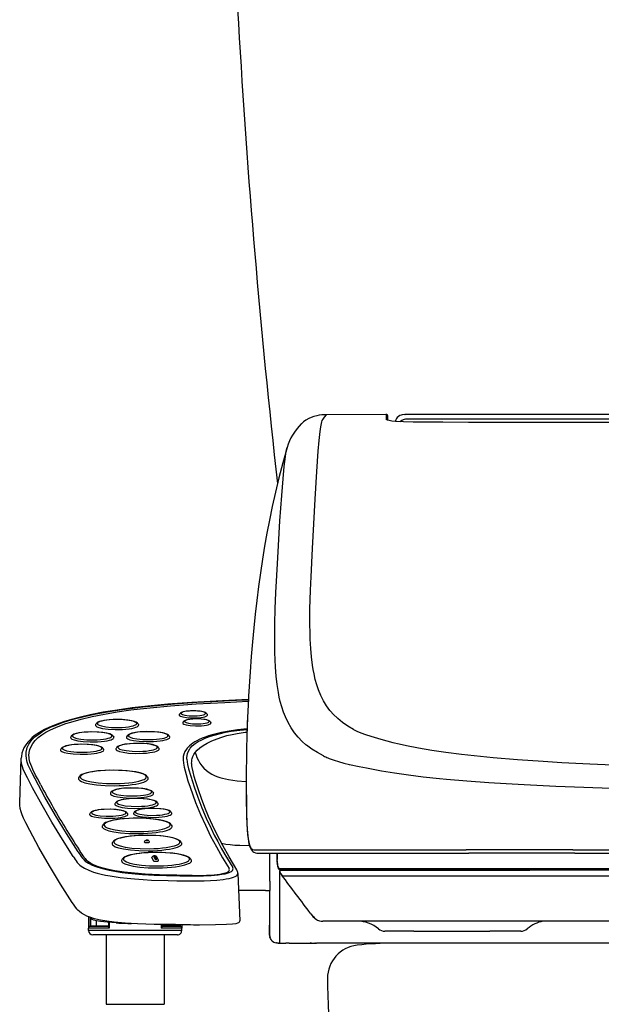
# Model space of a CAD drawing. Extents: x 0 to 1997, y 8 to 2789.
# Drawn here: x 1340 to 1515, y 853 to 1149 of the extents above; entities that cross this region are included whole.
import ezdxf

# ---------------------------------------------------------------- set-up
doc = ezdxf.new("R2010")
doc.units = 0
for name, color, linetype in [('タンク', 7, 'CONTINUOUS'), ('便器', 7, 'CONTINUOUS'), ('便座', 7, 'CONTINUOUS')]:
    doc.layers.add(name, color=color, linetype=linetype)

msp = doc.modelspace()

# ---------------------------------------------------------------- linework, layer by layer
at = {"layer": 'タンク', "color": 2, "linetype": 'CONTINUOUS'}
msp.add_arc((3901.997, 1289.67), 2500, 180.081433, 186.442325, dxfattribs=at)
at = {"layer": '便器', "color": 2, "linetype": 'CONTINUOUS'}
msp.add_line((1766.19, 871), (1452.811, 871), dxfattribs=at)
for centre, radius, start, end in [((1442.811, 860.44), 10, 96.39899, 180), ((1452.842, 771), 100, 89.98245, 96.39899), ((1466.476, 771), 100, 89.98245, 90.01755), ((1582.811, 859.366), 150, 179.44738, 196.3454)]:
    msp.add_arc(centre, radius, start, end, dxfattribs=at)
at = {"layer": '便座', "color": 6, "linetype": 'CONTINUOUS'}
for p, q in [((1450.335, 1029.854), (1432.553, 1029.822)), ((1432.555, 1029.821), (1432.553, 1029.822)), ((1450.349, 1029.854), (1432.555, 1029.821)), ((1450.349, 1029.854), (1450.335, 1029.854)), ((1450.335, 1029.854), (1450.373, 1029.853)), ((1450.349, 1029.854), (1450.373, 1029.853)), ((1450.501, 1028.352), (1450.501, 1029.836)), ((1456.108, 1029.847), (1456.112, 1029.845)), ((1424.97, 1027.076), (1424.945, 1027.051)), ((1451.001, 1028.131), (1451.001, 1029.336)), ((1454.535, 1029.556), (1454.595, 1029.586)), ((1762.039, 1028.507), (1456.963, 1028.507)), ((1460.001, 1027.56), (1460.001, 1027.557)), ((1409.08, 945.194), (1409.037, 944.49)), ((1388.407, 939.917), (1388.264, 939.676)), ((1396.559, 939.917), (1396.703, 939.676)), ((1363.256, 936.922), (1363.113, 936.681)), ((1375.876, 936.922), (1376.02, 936.681)), ((1389.473, 937.495), (1389.329, 937.254)), ((1397.625, 937.495), (1397.768, 937.254)), ((1440.622, 935.238), (1440.629, 935.234)), ((1355.787, 933.187), (1355.644, 932.946)), ((1368.407, 933.187), (1368.55, 932.946)), ((1372.586, 933.269), (1372.442, 933.028)), ((1385.205, 933.269), (1385.349, 933.028)), ((1352.758, 929.466), (1352.615, 929.224)), ((1365.378, 929.466), (1365.522, 929.224)), ((1369.429, 929.747), (1369.286, 929.506)), ((1382.049, 929.747), (1382.193, 929.506)), ((1340.296, 913.205), (1340.763, 926.576)), ((1391.988, 924.983), (1391.99, 924.91)), ((1391.988, 924.983), (1391.991, 924.898)), ((1439.361, 924.448), (1439.359, 924.448)), ((1358.146, 920.956), (1358.003, 920.714)), ((1378.709, 920.956), (1378.852, 920.714)), ((1367.74, 916.336), (1367.597, 916.095)), ((1380.36, 916.336), (1380.503, 916.095)), ((1369.107, 913.199), (1368.963, 912.958)), ((1381.727, 913.199), (1381.87, 912.958)), ((1361.496, 910.084), (1361.353, 909.843)), ((1372.627, 910.084), (1372.77, 909.843)), ((1374.7, 910.346), (1374.557, 910.105)), ((1385.831, 910.346), (1385.974, 910.105)), ((1365.314, 906.538), (1365.171, 906.297)), ((1385.876, 906.538), (1386.02, 906.297)), ((1368.271, 901.393), (1368.128, 901.152)), ((1388.834, 901.393), (1388.977, 901.152)), ((1380.048, 896.675), (1380.501, 895.767)), ((1380.545, 897.175), (1380.999, 896.266)), ((1381.496, 896.277), (1381.043, 897.185)), ((1381.944, 896.011), (1381.49, 896.919)), ((1411.35, 899.044), (1424.835, 899.044)), ((1412.347, 898), (1425.812, 898)), ((1415.492, 889.615), (1415.443, 898)), ((1417.652, 896.695), (1417.652, 896.869)), ((1417.652, 896.695), (1417.652, 896.684)), ((1424.835, 899.044), (1474.459, 899.043)), ((1425.812, 898), (1475.262, 898)), ((1506.533, 899.043), (1474.459, 899.043)), ((1507.167, 898), (1475.262, 898)), ((1506.533, 899.043), (1609.501, 899.044)), ((1507.167, 898), (1609.501, 898)), ((1371.144, 896.251), (1371, 896.01)), ((1391.706, 896.251), (1391.85, 896.01)), ((1387.552, 891.423), (1387.552, 891.423)), ((1405.539, 893.061), (1405.549, 893.043)), ((1405.889, 891.948), (1406.496, 877.746)), ((1418.427, 893.416), (1609.501, 893.416)), ((1418.726, 893.1), (1609.501, 893.1)), ((1418.781, 892.925), (1418.91, 892.924)), ((1419.332, 893.1), (1419.391, 893.1)), ((1419.388, 891.264), (1419.521, 891.264)), ((1415.492, 889.615), (1415.497, 887.19)), ((1418.516, 880.788), (1418.504, 887.796)), ((1414.14, 886.839), (1415.496, 886.839)), ((1415.365, 886.839), (1415.365, 876.472)), ((1357.352, 881.412), (1357.389, 881.362)), ((1361.001, 878.901), (1361.001, 875.525)), ((1361.501, 878.615), (1361.501, 876.025)), ((1367.001, 876.025), (1361.501, 876.025)), ((1361.701, 876.225), (1361.701, 878.413)), ((1361.701, 876.225), (1363.354, 876.225)), ((1363.354, 876.225), (1363.354, 877.72)), ((1363.354, 876.225), (1367.001, 876.225)), ((1367.001, 877.254), (1367.001, 875.936)), ((1367.223, 877.236), (1367.223, 875.525)), ((1369.282, 877.096), (1369.597, 877.079)), ((1382.779, 876.613), (1382.779, 875.525)), ((1383.001, 876.609), (1383.001, 875.936)), ((1386.648, 876.225), (1383.001, 876.225)), ((1388.501, 876.025), (1383.001, 876.025)), ((1386.648, 876.225), (1386.648, 876.572)), ((1388.301, 876.225), (1386.648, 876.225)), ((1387.154, 876.571), (1387.196, 876.57)), ((1388.301, 876.225), (1388.301, 876.567)), ((1388.501, 876.567), (1388.501, 876.025)), ((1389.001, 876.566), (1389.001, 875.525)), ((1415.365, 876.472), (1415.365, 873.97)), ((1415.365, 874), (1415.365, 876.371)), ((1431.227, 877.601), (1431.418, 877.601)), ((1431.368, 877.601), (1431.427, 877.601)), ((1518.919, 877.6), (1431.427, 877.6)), ((1367.223, 875.525), (1361.001, 875.525)), ((1361.001, 874.825), (1361.001, 875.525)), ((1375.001, 874.825), (1361.001, 874.825)), ((1375.001, 873.525), (1362.301, 873.525)), ((1366.251, 873.525), (1366.251, 852.625)), ((1389.001, 874.825), (1375.001, 874.825)), ((1387.701, 873.525), (1375.001, 873.525)), ((1389.001, 875.525), (1382.779, 875.525)), ((1383.751, 873.525), (1383.751, 852.625)), ((1389.001, 874.825), (1389.001, 875.525)), ((1458.801, 874.6), (1450.066, 874.6)), ((1458.801, 874.6), (1481.592, 874.6)), ((1482.201, 874.6), (1481.592, 874.6)), ((1489.833, 874.6), (1482.201, 874.6)), ((1490.9, 874.6), (1489.833, 874.6)), ((1418.334, 871), (1418.287, 871.001)), ((1418.335, 871), (1419.833, 871)), ((1418.363, 871), (1418.365, 871.004)), ((1418.363, 871), (1420.333, 871)), ((1421.334, 871), (1420.333, 871)), ((1421.334, 871), (1429.501, 871)), ((1427.942, 871.068), (1427.743, 871.074)), ((1429.227, 870.953), (1429.052, 870.953)), ((1449.501, 871), (1429.501, 871)), ((1430.687, 871), (1430.701, 871)), ((1461.501, 871), (1449.501, 871)), ((1488.251, 871), (1461.501, 871)), ((1585.341, 871), (1488.251, 871)), ((1366.251, 852.625), (1382.68, 852.625)), ((1382.68, 852.625), (1383.751, 852.625))]:
    msp.add_line(p, q, dxfattribs=at)
at = {"layer": '便座', "color": 6, "linetype": 'CONTINUOUS', "flags": 128}
for points in [[(1432.555, 1029.821), (1431.065, 1029.751), (1430.334, 1029.66), (1429.622, 1029.531), (1428.733, 1029.303), (1427.925, 1029.022), (1427.177, 1028.685), (1426.344, 1028.203), (1425.61, 1027.662), (1424.97, 1027.076)], [(1435.696, 938.68), (1434.699, 939.649), (1433.541, 940.961), (1432.508, 942.363), (1431.593, 943.861), (1430.788, 945.459), (1430.089, 947.163), (1429.583, 948.669), (1429.141, 950.254), (1428.761, 951.922), (1428.514, 953.229), (1428.299, 954.585), (1427.999, 957.014), (1427.779, 959.591), (1427.631, 962.316), (1427.563, 964.457), (1427.529, 966.682), (1427.553, 971.382), (1427.703, 977.084), (1427.861, 981.107), (1428.283, 989.658), (1429.114, 1004.421), (1429.618, 1012.733), (1430.058, 1018.912), (1430.331, 1022.091), (1430.608, 1024.726), (1430.798, 1026.145), (1430.981, 1027.174), (1431.113, 1027.704), (1431.241, 1028.074), (1431.485, 1028.507), (1431.948, 1029.12), (1432.555, 1029.821)], [(1450.501, 1029.836), (1450.501, 1029.836), (1450.501, 1029.836), (1450.5, 1029.837), (1450.498, 1029.838), (1450.491, 1029.841), (1450.461, 1029.845), (1450.349, 1029.854)], [(1456.108, 1029.847), (1455.283, 1029.781), (1454.922, 1029.7), (1454.595, 1029.586)], [(1609.501, 1029.97), (1599.914, 1029.97), (1590.327, 1029.968), (1580.74, 1029.966), (1571.153, 1029.963), (1561.565, 1029.958), (1551.978, 1029.953), (1542.391, 1029.947), (1532.804, 1029.94), (1523.217, 1029.931), (1513.63, 1029.923), (1504.043, 1029.912), (1494.456, 1029.901), (1484.869, 1029.889), (1475.282, 1029.876), (1465.695, 1029.862), (1456.108, 1029.847)], [(1424.945, 1027.051), (1424.328, 1026.39), (1423.74, 1025.702), (1422.867, 1024.561), (1422.258, 1023.632), (1421.827, 1022.851), (1421.404, 1021.945), (1421.007, 1020.925), (1420.682, 1019.923)], [(1460.001, 1027.557), (1458.616, 1027.564), (1455.659, 1027.639), (1453.242, 1027.794), (1452.178, 1027.909), (1451.383, 1028.032), (1450.899, 1028.139), (1450.628, 1028.234), (1450.536, 1028.291), (1450.512, 1028.317), (1450.501, 1028.352)], [(1454.595, 1029.586), (1454.12, 1029.32), (1453.738, 1028.962), (1453.512, 1028.638)], [(1456.962, 1028.507), (1456.253, 1028.458), (1455.911, 1028.393), (1455.583, 1028.295), (1455.159, 1028.098), (1454.788, 1027.826), (1454.655, 1027.694)], [(1609.501, 1027.484), (1475.199, 1027.484), (1467.5, 1027.557), (1460.001, 1027.557)], [(1420.681, 1019.922), (1419.392, 1015.406), (1418.201, 1010.879), (1417.158, 1006.582), (1416.194, 1002.276), (1415.343, 998.147), (1414.588, 994.181), (1413.905, 990.298), (1413.274, 986.411), (1412.658, 982.284), (1412.095, 978.157), (1411.581, 974.033), (1411.113, 969.917), (1410.682, 965.746), (1410.292, 961.591), (1409.917, 957.16), (1409.567, 952.566), (1409.08, 945.194)], [(1426.317, 930.648), (1425.238, 931.601), (1423.988, 932.884), (1422.861, 934.26), (1421.85, 935.733), (1420.951, 937.307), (1420.16, 938.988), (1419.577, 940.472), (1419.063, 942.036), (1418.613, 943.679), (1418.315, 944.966), (1418.051, 946.3), (1417.669, 948.721), (1417.376, 951.285), (1417.163, 953.994), (1417.053, 956.119), (1416.982, 958.324), (1416.943, 962.971), (1417.002, 967.098), (1417.13, 971.432), (1417.332, 976.346), (1417.497, 979.747), (1417.882, 986.834), (1418.538, 997.903), (1419.049, 1005.491), (1419.456, 1010.525), (1419.822, 1014.276), (1420.181, 1017.244), (1420.441, 1018.878), (1420.681, 1019.922)], [(1409.02, 944.209), (1399.379, 943.753), (1391.993, 943.321), (1384.799, 942.786), (1378.86, 942.228), (1374.122, 941.684), (1369.619, 941.067), (1365.389, 940.374), (1361.467, 939.607), (1358.57, 938.944), (1355.898, 938.238), (1353.458, 937.492), (1351.25, 936.71), (1349.273, 935.893), (1347.795, 935.186), (1346.227, 934.308), (1344.979, 933.476), (1344.082, 932.77), (1343.296, 932.043), (1342.719, 931.413), (1342.121, 930.629), (1341.581, 929.721), (1341.221, 928.906), (1340.968, 928.079), (1340.794, 927.05), (1340.763, 926.578)], [(1357.854, 898.43), (1354.366, 903.915), (1351.043, 909.404), (1347.888, 914.897), (1344.905, 920.394), (1344.006, 922.116), (1343.232, 923.705), (1342.881, 924.54), (1342.589, 925.376), (1342.432, 925.94), (1342.312, 926.503), (1342.205, 927.437), (1342.229, 928.369), (1342.399, 929.299), (1342.545, 929.763), (1342.733, 930.226), (1343.054, 930.841), (1343.458, 931.453), (1343.951, 932.062), (1344.382, 932.515), (1344.867, 932.967), (1346.005, 933.859), (1347.274, 934.676), (1348.758, 935.477), (1349.805, 935.971), (1350.941, 936.457), (1352.168, 936.934), (1353.486, 937.4), (1356.394, 938.296), (1359.66, 939.14), (1363.27, 939.923), (1366.714, 940.557), (1370.386, 941.138), (1374.263, 941.664), (1377.29, 942.023), (1380.406, 942.351), (1386.865, 942.922), (1393.524, 943.389), (1398.053, 943.653), (1407.242, 944.102), (1409.019, 944.18)], [(1409.037, 944.49), (1408.754, 938.842), (1408.566, 933.179), (1408.484, 929.404)], [(1409.037, 944.49), (1408.837, 940.737), (1408.682, 936.971), (1408.485, 929.434)], [(1358.766, 938.349), (1362.129, 939.14), (1365.744, 939.858), (1369.601, 940.504), (1373.692, 941.085), (1376.544, 941.437), (1379.493, 941.761), (1385.671, 942.335)], [(1385.671, 942.335), (1389.491, 942.631), (1393.343, 942.891), (1401.997, 943.375), (1408.991, 943.699)], [(1343.083, 927.43), (1343.146, 928.32), (1343.348, 929.214), (1343.704, 930.107), (1344.23, 930.999), (1344.942, 931.885), (1345.856, 932.764), (1346.988, 933.633), (1348.17, 934.382), (1349.542, 935.119), (1351.114, 935.843), (1352.897, 936.551), (1354.209, 937.013), (1355.622, 937.467), (1358.766, 938.349)], [(1375.876, 936.922), (1375.68, 937.157), (1375.351, 937.384), (1374.842, 937.602), (1374.001, 937.832), (1372.793, 938.035), (1371.093, 938.185), (1369.053, 938.22), (1367.163, 938.123), (1365.747, 937.948), (1364.701, 937.727), (1364.022, 937.499), (1363.61, 937.281), (1363.337, 937.037), (1363.256, 936.922)], [(1363.644, 937.013), (1363.649, 936.961), (1363.693, 936.858), (1363.787, 936.75), (1364.162, 936.521), (1364.913, 936.27), (1366.165, 936.029), (1367.931, 935.858), (1370.03, 935.815), (1371.093, 935.852), (1372.105, 935.927), (1372.993, 936.033), (1373.777, 936.168), (1374.369, 936.309), (1374.845, 936.468), (1375.145, 936.609), (1375.353, 936.757), (1375.45, 936.875), (1375.475, 936.929), (1375.487, 936.981), (1375.488, 937.033), (1375.458, 937.136), (1375.38, 937.242), (1375.052, 937.466), (1374.371, 937.715), (1373.203, 937.961), (1371.513, 938.147), (1369.445, 938.214), (1368.373, 938.189), (1367.34, 938.126), (1366.413, 938.03), (1365.584, 937.902), (1364.942, 937.763), (1364.416, 937.606), (1364.075, 937.463), (1363.83, 937.312), (1363.708, 937.19), (1363.644, 937.013)], [(1388.264, 939.676), (1388.242, 939.629), (1388.234, 939.585), (1388.236, 939.54), (1388.25, 939.496), (1388.314, 939.405), (1388.616, 939.215), (1389.286, 939.005), (1390.458, 938.815), (1392.095, 938.714), (1393.896, 938.76), (1394.699, 938.837), (1395.405, 938.947), (1395.924, 939.067), (1396.325, 939.204), (1396.55, 939.323), (1396.675, 939.431), (1396.708, 939.479), (1396.727, 939.525), (1396.703, 939.676)], [(1388.407, 939.917), (1388.386, 939.871)], [(1396.559, 939.917), (1396.354, 940.148), (1395.996, 940.353), (1395.453, 940.528), (1394.564, 940.691), (1393.251, 940.802), (1391.652, 940.799), (1390.348, 940.684), (1389.464, 940.516), (1388.936, 940.338), (1388.613, 940.148), (1388.407, 939.917)], [(1388.811, 940.062), (1388.816, 940.021), (1388.834, 939.979), (1388.906, 939.894), (1389.239, 939.713), (1389.971, 939.519), (1391.212, 939.364), (1392.836, 939.321), (1393.665, 939.357), (1394.431, 939.431), (1395.049, 939.529), (1395.549, 939.652), (1395.856, 939.768), (1396.039, 939.876), (1396.13, 939.973), (1396.149, 940.017), (1396.156, 940.059), (1396.151, 940.101), (1396.135, 940.142), (1396.065, 940.228), (1395.738, 940.407), (1395.017, 940.602), (1393.787, 940.759), (1392.167, 940.805), (1391.336, 940.77), (1390.566, 940.698), (1389.942, 940.6), (1389.435, 940.478), (1389.121, 940.362), (1388.933, 940.253), (1388.841, 940.159), (1388.811, 940.062)], [(1397.625, 937.495), (1397.419, 937.726), (1397.062, 937.93), (1396.519, 938.106), (1395.629, 938.269), (1394.317, 938.38), (1392.718, 938.377), (1391.414, 938.262), (1390.53, 938.093), (1390.002, 937.916), (1389.679, 937.726), (1389.473, 937.495)], [(1397.222, 937.64), (1397.216, 937.682), (1397.199, 937.723), (1397.126, 937.809), (1396.793, 937.989), (1396.061, 938.184), (1394.82, 938.339), (1393.196, 938.382), (1392.367, 938.346), (1391.601, 938.272), (1390.983, 938.173), (1390.483, 938.05), (1390.176, 937.935), (1389.993, 937.826), (1389.903, 937.729), (1389.883, 937.686), (1389.876, 937.643), (1389.881, 937.602), (1389.897, 937.56), (1389.968, 937.475), (1390.294, 937.295), (1391.015, 937.101), (1392.245, 936.944), (1393.865, 936.898), (1394.696, 936.932), (1395.466, 937.005), (1396.09, 937.102), (1396.597, 937.225), (1396.911, 937.34), (1397.099, 937.449), (1397.191, 937.544), (1397.222, 937.64)], [(1440.622, 935.238), (1438.901, 936.25), (1437.333, 937.331), (1435.911, 938.488), (1435.696, 938.68)], [(1363.113, 936.681), (1363.07, 936.567), (1363.067, 936.513), (1363.092, 936.406), (1363.164, 936.296), (1363.472, 936.065), (1364.113, 935.806), (1365.223, 935.542), (1366.864, 935.324), (1368.946, 935.211), (1371.187, 935.246), (1372.238, 935.321), (1373.211, 935.431), (1374.019, 935.562), (1374.714, 935.718), (1375.213, 935.87), (1375.603, 936.034), (1375.836, 936.175), (1375.977, 936.305), (1376.048, 936.423), (1376.063, 936.478), (1376.02, 936.681)], [(1389.329, 937.254), (1389.308, 937.207), (1389.299, 937.162), (1389.302, 937.118), (1389.316, 937.074), (1389.38, 936.983), (1389.681, 936.793), (1390.351, 936.583), (1391.523, 936.393), (1393.161, 936.292), (1394.961, 936.338), (1395.764, 936.415), (1396.47, 936.524), (1396.989, 936.644), (1397.391, 936.782), (1397.616, 936.9), (1397.741, 937.008), (1397.774, 937.057), (1397.792, 937.103), (1397.768, 937.254)], [(1389.473, 937.495), (1389.451, 937.445)], [(1391.553, 929.587), (1392.178, 930.284), (1392.996, 930.966), (1393.944, 931.586), (1395.018, 932.154), (1396.278, 932.703), (1397.602, 933.184), (1399.106, 933.643), (1400.652, 934.037), (1402.203, 934.369), (1403.911, 934.671), (1406.432, 935.013), (1408.624, 935.23)], [(1408.629, 935.381), (1405.811, 935.11), (1403.219, 934.756), (1400.915, 934.328), (1398.519, 933.741), (1398.153, 933.638)], [(1440.63, 935.234), (1441.681, 934.708), (1442.795, 934.231), (1444.249, 933.693), (1445.795, 933.187), (1448.885, 932.281), (1452.405, 931.35), (1454.395, 930.869), (1456.53, 930.393)], [(1355.644, 932.946), (1355.601, 932.832), (1355.597, 932.778), (1355.623, 932.671), (1355.694, 932.561), (1356.002, 932.33), (1356.644, 932.07), (1357.753, 931.807), (1359.395, 931.589), (1361.476, 931.475), (1363.718, 931.511), (1364.769, 931.586), (1365.741, 931.696), (1366.549, 931.827), (1367.244, 931.983), (1367.743, 932.135), (1368.134, 932.299), (1368.367, 932.44), (1368.507, 932.57), (1368.578, 932.688), (1368.593, 932.743), (1368.55, 932.946)], [(1368.407, 933.187), (1368.211, 933.423), (1367.881, 933.649), (1367.373, 933.867), (1366.532, 934.097), (1365.324, 934.3), (1363.624, 934.45), (1361.583, 934.485), (1359.694, 934.388), (1358.278, 934.213), (1357.231, 933.992), (1356.552, 933.764), (1356.141, 933.545), (1355.867, 933.301), (1355.787, 933.187)], [(1356.174, 933.278), (1356.18, 933.226), (1356.224, 933.123), (1356.318, 933.015), (1356.693, 932.786), (1357.443, 932.534), (1358.695, 932.294), (1360.461, 932.123), (1362.561, 932.08), (1363.623, 932.117), (1364.635, 932.192), (1365.523, 932.298), (1366.307, 932.433), (1366.899, 932.575), (1367.376, 932.733), (1367.675, 932.874), (1367.884, 933.022), (1367.981, 933.14), (1368.005, 933.194), (1368.018, 933.246), (1368.019, 933.298), (1367.989, 933.401), (1367.911, 933.507), (1367.582, 933.731), (1366.901, 933.98), (1365.734, 934.226), (1364.043, 934.412), (1361.976, 934.479), (1360.903, 934.454), (1359.87, 934.391), (1358.944, 934.295), (1358.114, 934.167), (1357.473, 934.028), (1356.947, 933.871), (1356.606, 933.728), (1356.361, 933.577), (1356.239, 933.454), (1356.174, 933.278)], [(1372.442, 933.028), (1372.399, 932.915), (1372.396, 932.861), (1372.421, 932.753), (1372.493, 932.643), (1372.801, 932.412), (1373.442, 932.153), (1374.552, 931.889), (1376.193, 931.671), (1378.275, 931.558), (1380.516, 931.594), (1381.567, 931.668), (1382.54, 931.779), (1383.348, 931.91), (1384.043, 932.065), (1384.542, 932.217), (1384.932, 932.381), (1385.165, 932.522), (1385.306, 932.652), (1385.377, 932.77), (1385.392, 932.825), (1385.349, 933.028)], [(1385.205, 933.269), (1385.009, 933.505), (1384.68, 933.732), (1384.172, 933.949), (1383.33, 934.179), (1382.122, 934.382), (1380.422, 934.532), (1378.382, 934.567), (1376.492, 934.47), (1375.076, 934.296), (1374.03, 934.075), (1373.351, 933.846), (1372.94, 933.628), (1372.666, 933.384), (1372.586, 933.269)], [(1372.973, 933.36), (1372.978, 933.308), (1373.022, 933.205), (1373.116, 933.097), (1373.491, 932.868), (1374.242, 932.617), (1375.494, 932.377), (1377.26, 932.205), (1379.359, 932.162), (1380.422, 932.199), (1381.434, 932.274), (1382.322, 932.38), (1383.106, 932.515), (1383.698, 932.657), (1384.175, 932.815), (1384.474, 932.956), (1384.682, 933.104), (1384.779, 933.222), (1384.804, 933.276), (1384.816, 933.328), (1384.817, 933.38), (1384.787, 933.483), (1384.709, 933.589), (1384.381, 933.813), (1383.7, 934.063), (1382.533, 934.308), (1380.842, 934.495), (1378.774, 934.561), (1377.702, 934.537), (1376.669, 934.473), (1375.742, 934.377), (1374.913, 934.249), (1374.271, 934.111), (1373.745, 933.953), (1373.404, 933.81), (1373.159, 933.659), (1373.037, 933.537), (1372.973, 933.36)], [(1398.153, 933.638), (1397.049, 933.299), (1396.02, 932.941), (1395.118, 932.584), (1394.284, 932.21), (1393.56, 931.842), (1392.898, 931.458), (1392.33, 931.083), (1391.818, 930.695), (1391.384, 930.316)], [(1393.055, 928.267), (1393.674, 928.962), (1394.469, 929.656), (1395.46, 930.359), (1396.663, 931.072), (1398.055, 931.771), (1399.63, 932.433), (1401.029, 932.925), (1402.551, 933.369), (1404.203, 933.761), (1405.69, 934.044), (1408.045, 934.377), (1408.6, 934.438)], [(1352.615, 929.224), (1352.572, 929.111), (1352.568, 929.057), (1352.594, 928.95), (1352.665, 928.84), (1352.974, 928.608), (1353.615, 928.349), (1354.725, 928.086), (1356.366, 927.868), (1358.447, 927.754), (1360.689, 927.79), (1361.74, 927.865), (1362.713, 927.975), (1363.52, 928.106), (1364.215, 928.262), (1364.714, 928.413), (1365.105, 928.578), (1365.338, 928.719), (1365.479, 928.849), (1365.55, 928.967), (1365.565, 929.022), (1365.522, 929.224)], [(1365.378, 929.466), (1365.182, 929.701), (1364.853, 929.928), (1364.344, 930.146), (1363.503, 930.375), (1362.295, 930.578), (1360.595, 930.728), (1358.555, 930.764), (1356.665, 930.667), (1355.249, 930.492), (1354.202, 930.271), (1353.523, 930.043), (1353.112, 929.824), (1352.839, 929.58), (1352.758, 929.466)], [(1353.146, 929.556), (1353.151, 929.505), (1353.195, 929.402), (1353.289, 929.293), (1353.664, 929.065), (1354.415, 928.813), (1355.666, 928.573), (1357.433, 928.402), (1359.532, 928.359), (1360.595, 928.396), (1361.607, 928.471), (1362.494, 928.576), (1363.279, 928.711), (1363.87, 928.853), (1364.347, 929.012), (1364.647, 929.153), (1364.855, 929.3), (1364.952, 929.419), (1364.977, 929.473), (1364.989, 929.525), (1364.99, 929.577), (1364.96, 929.679), (1364.882, 929.786), (1364.554, 930.01), (1363.873, 930.259), (1362.705, 930.505), (1361.015, 930.691), (1358.947, 930.758), (1357.875, 930.733), (1356.841, 930.67), (1355.915, 930.573), (1355.086, 930.446), (1354.444, 930.307), (1353.918, 930.15), (1353.577, 930.006), (1353.332, 929.855), (1353.21, 929.733), (1353.146, 929.556)], [(1369.286, 929.506), (1369.243, 929.392), (1369.239, 929.338), (1369.265, 929.231), (1369.336, 929.121), (1369.645, 928.89), (1370.286, 928.63), (1371.396, 928.367), (1373.037, 928.149), (1375.118, 928.035), (1377.36, 928.071), (1378.411, 928.146), (1379.384, 928.256), (1380.191, 928.387), (1380.886, 928.543), (1381.385, 928.695), (1381.776, 928.859), (1382.009, 929), (1382.15, 929.13), (1382.22, 929.248), (1382.235, 929.303), (1382.193, 929.506)], [(1382.049, 929.747), (1381.853, 929.982), (1381.524, 930.209), (1381.015, 930.427), (1380.174, 930.657), (1378.966, 930.86), (1377.266, 931.01), (1375.226, 931.045), (1373.336, 930.948), (1371.92, 930.773), (1370.873, 930.552), (1370.194, 930.324), (1369.783, 930.105), (1369.51, 929.861), (1369.429, 929.747)], [(1369.817, 929.838), (1369.822, 929.786), (1369.866, 929.683), (1369.96, 929.575), (1370.335, 929.346), (1371.086, 929.094), (1372.337, 928.854), (1374.104, 928.683), (1376.203, 928.64), (1377.266, 928.677), (1378.278, 928.752), (1379.165, 928.858), (1379.95, 928.993), (1380.541, 929.134), (1381.018, 929.293), (1381.318, 929.434), (1381.526, 929.581), (1381.623, 929.7), (1381.648, 929.754), (1381.66, 929.806), (1381.661, 929.858), (1381.631, 929.96), (1381.553, 930.067), (1381.225, 930.291), (1380.543, 930.54), (1379.376, 930.786), (1377.685, 930.972), (1375.618, 931.039), (1374.546, 931.014), (1373.512, 930.951), (1372.586, 930.854), (1371.757, 930.727), (1371.115, 930.588), (1370.589, 930.431), (1370.248, 930.288), (1370.003, 930.137), (1369.881, 930.014), (1369.817, 929.838)], [(1390.44, 929.336), (1389.958, 928.584), (1389.643, 927.831), (1389.471, 927.077), (1389.42, 926.321)], [(1390.549, 926.343), (1390.55, 926.842), (1390.598, 927.342), (1390.745, 928.015), (1391.003, 928.688), (1391.389, 929.361), (1391.553, 929.587)], [(1431.612, 927.277), (1429.773, 928.26), (1428.088, 929.319), (1426.55, 930.458), (1426.317, 930.648)], [(1456.53, 930.393), (1460.207, 929.671), (1464.17, 928.999), (1468.42, 928.376), (1473.061, 927.786), (1478.767, 927.163), (1482.599, 926.796), (1489.886, 926.192), (1497.671, 925.653), (1503.227, 925.324), (1511.639, 924.896)], [(1356.409, 897.051), (1353.131, 902.198), (1349.996, 907.351), (1347.009, 912.51), (1344.173, 917.673), (1342.608, 920.647), (1341.87, 922.147), (1341.388, 923.294), (1341.162, 923.949), (1340.979, 924.606), (1340.848, 925.263), (1340.774, 925.92), (1340.763, 926.578)], [(1343.391, 925.35), (1343.164, 926.384), (1343.104, 926.905), (1343.083, 927.43)], [(1390.549, 926.343), (1390.616, 925.501), (1390.755, 924.66), (1391.046, 923.438), (1391.698, 921.147), (1392.695, 918.002), (1393.808, 914.859), (1395.036, 911.718), (1396.379, 908.579), (1397.837, 905.443), (1398.8, 903.498), (1399.808, 901.553), (1400.875, 899.582), (1401.988, 897.611), (1404.333, 893.701)], [(1391.988, 924.983), (1392.009, 925.637), (1392.068, 926.073), (1392.168, 926.511), (1392.37, 927.096), (1392.662, 927.682), (1393.055, 928.268)], [(1393.055, 928.268), (1393.299, 927.526), (1393.574, 926.813), (1393.993, 925.91), (1394.476, 925.068), (1395.027, 924.29), (1395.677, 923.551), (1396.404, 922.89), (1397.204, 922.305), (1398.075, 921.793), (1398.813, 921.438), (1399.587, 921.123), (1400.428, 920.836), (1401.303, 920.586), (1403.099, 920.191), (1404.376, 919.983), (1405.687, 919.817), (1408.391, 919.585)], [(1433.613, 926.405), (1434.85, 925.96), (1436.144, 925.552), (1437.726, 925.117), (1439.387, 924.716)], [(1346.624, 918.535), (1345.601, 920.446), (1345.04, 921.526), (1344.243, 923.166), (1343.897, 923.951), (1343.608, 924.686), (1343.391, 925.35)], [(1389.425, 926.059), (1389.521, 925.079), (1389.745, 923.889), (1389.997, 922.835), (1390.306, 921.698), (1390.873, 919.822), (1391.518, 917.871), (1392.347, 915.532), (1393.174, 913.325), (1394.637, 909.699)], [(1405.539, 893.061), (1403.222, 896.926), (1401.325, 900.339), (1399.567, 903.754), (1398.288, 906.428), (1397.095, 909.103), (1395.987, 911.778), (1394.964, 914.454), (1394.033, 917.112), (1393.185, 919.77), (1392.789, 921.111), (1392.405, 922.5), (1392.12, 923.759), (1392.035, 924.332), (1391.99, 924.91)], [(1439.387, 924.716), (1442.378, 924.084), (1444.496, 923.675), (1449.042, 922.837)], [(1511.639, 924.896), (1523.099, 924.426), (1535.149, 924.041), (1547.709, 923.735), (1556.755, 923.564), (1566.701, 923.416), (1576.956, 923.301), (1592.656, 923.19), (1609.501, 923.15)], [(1358.003, 920.714), (1357.942, 920.571), (1357.928, 920.435), (1357.957, 920.301), (1358.03, 920.163), (1358.327, 919.877), (1358.912, 919.559), (1359.9, 919.217), (1361.392, 918.878), (1363.429, 918.586), (1365.95, 918.39), (1368.765, 918.331), (1370.196, 918.36), (1371.593, 918.429), (1372.902, 918.533), (1374.131, 918.671), (1375.195, 918.831), (1376.151, 919.016), (1376.911, 919.204), (1377.561, 919.409), (1378.03, 919.598), (1378.404, 919.795), (1378.642, 919.966), (1378.809, 920.14), (1378.893, 920.287), (1378.926, 920.425), (1378.916, 920.56), (1378.852, 920.714)], [(1378.709, 920.956), (1378.443, 921.272), (1378.025, 921.568), (1377.42, 921.851), (1376.492, 922.151), (1375.165, 922.446), (1373.347, 922.711), (1371.133, 922.897), (1368.599, 922.972), (1366.053, 922.914), (1363.81, 922.744), (1361.951, 922.492), (1360.609, 922.215), (1359.608, 921.916), (1358.968, 921.642), (1358.501, 921.347), (1358.252, 921.106), (1358.146, 920.956)], [(1358.505, 920.949), (1358.526, 920.818), (1358.59, 920.685), (1358.869, 920.409), (1359.429, 920.101), (1360.39, 919.769), (1361.855, 919.441), (1363.864, 919.162), (1366.345, 918.981), (1369.097, 918.941), (1370.481, 918.98), (1371.823, 919.058), (1373.063, 919.169), (1374.217, 919.314), (1375.196, 919.477), (1376.066, 919.664), (1376.739, 919.849), (1377.303, 920.049), (1377.695, 920.23), (1377.998, 920.417), (1378.179, 920.577), (1378.288, 920.725), (1378.341, 920.862), (1378.348, 920.995), (1378.312, 921.126), (1378.231, 921.26), (1377.91, 921.542), (1377.287, 921.856), (1376.242, 922.189), (1374.68, 922.512), (1372.577, 922.777), (1370.029, 922.936), (1367.258, 922.948), (1365.889, 922.895), (1364.571, 922.804), (1363.37, 922.681), (1362.263, 922.526), (1361.337, 922.357), (1360.523, 922.166), (1359.904, 921.98), (1359.391, 921.781), (1359.043, 921.603), (1358.779, 921.419), (1358.627, 921.264), (1358.541, 921.12), (1358.505, 920.949)], [(1449.042, 922.837), (1452.943, 922.178), (1457.129, 921.57), (1461.604, 921.01), (1466.451, 920.487), (1468.571, 920.281), (1474.728, 919.749), (1481.289, 919.271), (1486.482, 918.945), (1491.894, 918.644), (1501.472, 918.194), (1507.044, 917.971)], [(1380.36, 916.336), (1380.164, 916.571), (1379.834, 916.798), (1379.326, 917.016), (1378.485, 917.246), (1377.277, 917.448), (1375.577, 917.598), (1373.536, 917.634), (1371.646, 917.537), (1370.231, 917.362), (1369.184, 917.141), (1368.505, 916.913), (1368.094, 916.694), (1367.82, 916.45), (1367.74, 916.336)], [(1368.127, 916.427), (1368.133, 916.375), (1368.176, 916.272), (1368.271, 916.164), (1368.646, 915.935), (1369.396, 915.683), (1370.648, 915.443), (1372.414, 915.272), (1374.514, 915.229), (1375.576, 915.266), (1376.588, 915.341), (1377.476, 915.447), (1378.26, 915.582), (1378.852, 915.723), (1379.329, 915.882), (1379.628, 916.023), (1379.836, 916.17), (1379.933, 916.289), (1379.958, 916.343), (1379.971, 916.395), (1379.972, 916.447), (1379.941, 916.55), (1379.864, 916.656), (1379.535, 916.88), (1378.854, 917.129), (1377.687, 917.375), (1375.996, 917.561), (1373.929, 917.628), (1372.856, 917.603), (1371.823, 917.54), (1370.897, 917.444), (1370.067, 917.316), (1369.426, 917.177), (1368.9, 917.02), (1368.559, 916.877), (1368.314, 916.726), (1368.192, 916.603), (1368.127, 916.427)], [(1408.39, 918.593), (1408.424, 912.818), (1408.49, 909.46), (1408.595, 906.582), (1408.744, 904.208), (1408.942, 902.322), (1409.062, 901.547), (1409.197, 900.871), (1409.352, 900.284), (1409.531, 899.771), (1409.744, 899.32), (1409.928, 899.026), (1410.141, 898.761), (1410.383, 898.532), (1410.649, 898.346), (1411.13, 898.132), (1411.586, 898.034), (1412.174, 898.001), (1412.347, 898)], [(1408.392, 918.637), (1408.415, 913.727), (1408.473, 910.216), (1408.573, 907.165), (1408.679, 905.196), (1408.814, 903.539), (1408.959, 902.325), (1409.129, 901.343), (1409.336, 900.534), (1409.572, 899.94), (1409.73, 899.671), (1409.897, 899.462), (1410.076, 899.306), (1410.265, 899.194), (1410.675, 899.076), (1410.89, 899.053), (1411.35, 899.044)], [(1507.044, 917.971), (1515.327, 917.683), (1523.916, 917.431), (1533.836, 917.188), (1544.061, 916.982), (1563.678, 916.694), (1574.384, 916.585), (1590.764, 916.476), (1609.501, 916.432)], [(1367.597, 916.095), (1367.554, 915.981), (1367.55, 915.927), (1367.575, 915.82), (1367.647, 915.71), (1367.955, 915.479), (1368.597, 915.219), (1369.706, 914.956), (1371.348, 914.738), (1373.429, 914.624), (1375.671, 914.66), (1376.722, 914.735), (1377.694, 914.845), (1378.502, 914.976), (1379.197, 915.132), (1379.696, 915.284), (1380.087, 915.448), (1380.32, 915.589), (1380.46, 915.719), (1380.531, 915.837), (1380.546, 915.892), (1380.503, 916.095)], [(1381.727, 913.199), (1381.53, 913.435), (1381.201, 913.662), (1380.693, 913.879), (1379.851, 914.109), (1378.644, 914.312), (1376.944, 914.462), (1374.903, 914.497), (1373.013, 914.4), (1371.598, 914.226), (1370.551, 914.005), (1369.872, 913.776), (1369.461, 913.558), (1369.187, 913.314), (1369.107, 913.199)], [(1369.494, 913.29), (1369.5, 913.239), (1369.543, 913.135), (1369.638, 913.027), (1370.012, 912.799), (1370.763, 912.547), (1372.015, 912.307), (1373.781, 912.135), (1375.881, 912.092), (1376.943, 912.129), (1377.955, 912.205), (1378.843, 912.31), (1379.627, 912.445), (1380.219, 912.587), (1380.696, 912.745), (1380.995, 912.886), (1381.203, 913.034), (1381.3, 913.152), (1381.325, 913.206), (1381.337, 913.259), (1381.339, 913.31), (1381.308, 913.413), (1381.231, 913.519), (1380.902, 913.743), (1380.221, 913.993), (1379.054, 914.238), (1377.363, 914.425), (1375.296, 914.491), (1374.223, 914.467), (1373.19, 914.403), (1372.264, 914.307), (1371.434, 914.179), (1370.793, 914.041), (1370.267, 913.883), (1369.926, 913.74), (1369.681, 913.589), (1369.559, 913.467), (1369.494, 913.29)], [(1356.117, 883.224), (1352.606, 888.738), (1349.262, 894.257), (1346.088, 899.781), (1343.33, 904.847), (1342.118, 907.165), (1341.425, 908.583), (1341.024, 909.529), (1340.691, 910.486), (1340.446, 911.456), (1340.311, 912.439), (1340.296, 913.205)], [(1368.963, 912.958), (1368.92, 912.845), (1368.917, 912.791), (1368.942, 912.683), (1369.014, 912.573), (1369.322, 912.342), (1369.964, 912.083), (1371.073, 911.82), (1372.715, 911.601), (1374.796, 911.488), (1377.038, 911.523), (1378.089, 911.598), (1379.061, 911.709), (1379.869, 911.84), (1380.564, 911.995), (1381.063, 912.147), (1381.454, 912.312), (1381.686, 912.453), (1381.827, 912.582), (1381.898, 912.7), (1381.913, 912.755), (1381.87, 912.958)], [(1385.831, 910.346), (1385.589, 910.615), (1385.221, 910.836), (1384.659, 911.042), (1383.752, 911.248), (1382.453, 911.418), (1380.715, 911.511), (1378.841, 911.475), (1377.287, 911.328), (1376.192, 911.127), (1375.49, 910.913), (1375.066, 910.704), (1374.776, 910.453), (1374.7, 910.346)], [(1375.093, 910.455), (1375.098, 910.406), (1375.143, 910.309), (1375.239, 910.207), (1375.625, 909.991), (1376.406, 909.756), (1377.699, 909.544), (1379.472, 909.418), (1381.467, 909.434), (1382.409, 909.5), (1383.271, 909.601), (1383.966, 909.722), (1384.545, 909.865), (1384.931, 910.001), (1385.212, 910.148), (1385.354, 910.267), (1385.423, 910.374), (1385.436, 910.424), (1385.437, 910.472), (1385.428, 910.52), (1385.375, 910.618), (1385.268, 910.721), (1384.851, 910.94), (1384.026, 911.175), (1382.683, 911.382), (1380.873, 911.497), (1378.878, 911.465), (1377.953, 911.393), (1377.113, 911.287), (1376.447, 911.163), (1375.898, 911.017), (1375.54, 910.881), (1375.283, 910.737), (1375.157, 910.62), (1375.093, 910.455)], [(1361.353, 909.843), (1361.327, 909.789), (1361.314, 909.737), (1361.312, 909.686), (1361.321, 909.636), (1361.373, 909.533), (1361.477, 909.425), (1361.881, 909.197), (1362.678, 908.948), (1363.986, 908.718), (1365.793, 908.565), (1367.885, 908.549), (1368.914, 908.599), (1369.881, 908.686), (1370.704, 908.8), (1371.417, 908.942), (1371.935, 909.084), (1372.34, 909.241), (1372.58, 909.376), (1372.723, 909.499), (1372.794, 909.612), (1372.808, 909.664), (1372.77, 909.843)], [(1372.627, 910.084), (1372.385, 910.353), (1372.017, 910.574), (1371.455, 910.78), (1370.548, 910.986), (1369.249, 911.156), (1367.511, 911.248), (1365.637, 911.213), (1364.083, 911.066), (1362.988, 910.865), (1362.286, 910.651), (1361.861, 910.441), (1361.572, 910.191), (1361.496, 910.084)], [(1361.889, 910.193), (1361.894, 910.144), (1361.939, 910.047), (1362.035, 909.945), (1362.421, 909.729), (1363.202, 909.494), (1364.495, 909.282), (1366.268, 909.156), (1368.263, 909.172), (1369.205, 909.238), (1370.067, 909.339), (1370.762, 909.459), (1371.341, 909.603), (1371.727, 909.739), (1372.008, 909.886), (1372.15, 910.005), (1372.219, 910.112), (1372.232, 910.161), (1372.233, 910.21), (1372.224, 910.258), (1372.171, 910.356), (1372.064, 910.459), (1371.647, 910.678), (1370.822, 910.913), (1369.478, 911.12), (1367.669, 911.235), (1365.674, 911.203), (1364.749, 911.131), (1363.909, 911.025), (1363.243, 910.901), (1362.694, 910.755), (1362.335, 910.619), (1362.079, 910.474), (1361.953, 910.358), (1361.889, 910.193)], [(1385.876, 906.538), (1385.611, 906.855), (1385.193, 907.15), (1384.588, 907.434), (1383.659, 907.734), (1382.333, 908.028), (1380.515, 908.293), (1378.301, 908.479), (1375.766, 908.555), (1373.221, 908.497), (1370.978, 908.326), (1369.118, 908.074), (1367.777, 907.797), (1366.776, 907.499), (1366.135, 907.225), (1365.668, 906.93), (1365.42, 906.689), (1365.314, 906.538)], [(1365.673, 906.532), (1365.694, 906.401), (1365.758, 906.268), (1366.036, 905.991), (1366.597, 905.683), (1367.558, 905.351), (1369.023, 905.024), (1371.032, 904.744), (1373.513, 904.564), (1376.265, 904.523), (1377.648, 904.562), (1378.991, 904.64), (1380.231, 904.752), (1381.385, 904.897), (1382.364, 905.06), (1383.233, 905.247), (1383.906, 905.432), (1384.471, 905.631), (1384.863, 905.812), (1385.165, 906), (1385.346, 906.159), (1385.456, 906.307), (1385.509, 906.445), (1385.515, 906.577), (1385.48, 906.708), (1385.398, 906.843), (1385.078, 907.124), (1384.454, 907.438), (1383.41, 907.772), (1381.847, 908.094), (1379.745, 908.36), (1377.196, 908.518), (1374.426, 908.53), (1373.057, 908.477), (1371.738, 908.386), (1370.538, 908.263), (1369.43, 908.109), (1368.505, 907.94), (1367.691, 907.748), (1367.072, 907.562), (1366.559, 907.363), (1366.211, 907.185), (1365.947, 907.002), (1365.795, 906.847), (1365.709, 906.703), (1365.673, 906.532)], [(1374.557, 910.105), (1374.531, 910.051), (1374.518, 909.999), (1374.516, 909.948), (1374.525, 909.898), (1374.577, 909.795), (1374.681, 909.687), (1375.085, 909.459), (1375.882, 909.21), (1377.19, 908.98), (1378.997, 908.827), (1381.089, 908.811), (1382.118, 908.861), (1383.085, 908.949), (1383.908, 909.063), (1384.621, 909.204), (1385.139, 909.346), (1385.544, 909.503), (1385.784, 909.638), (1385.927, 909.762), (1385.998, 909.874), (1386.012, 909.926), (1385.974, 910.105)], [(1394.637, 909.699), (1396.103, 906.433), (1397.694, 903.169), (1399.41, 899.908), (1401.251, 896.65), (1403.216, 893.394)], [(1365.171, 906.297), (1365.11, 906.154), (1365.096, 906.018), (1365.124, 905.883), (1365.197, 905.746), (1365.495, 905.46), (1366.08, 905.141), (1367.067, 904.799), (1368.559, 904.461), (1370.597, 904.169), (1373.117, 903.972), (1375.933, 903.913), (1377.363, 903.942), (1378.761, 904.011), (1380.07, 904.115), (1381.298, 904.254), (1382.362, 904.413), (1383.319, 904.599), (1384.079, 904.787), (1384.729, 904.991), (1385.197, 905.18), (1385.571, 905.378), (1385.809, 905.548), (1385.976, 905.722), (1386.061, 905.869), (1386.094, 906.008), (1386.083, 906.142), (1386.02, 906.297)], [(1388.834, 901.393), (1388.569, 901.71), (1388.15, 902.005), (1387.545, 902.289), (1386.617, 902.589), (1385.291, 902.883), (1383.473, 903.149), (1381.258, 903.334), (1378.724, 903.41), (1376.179, 903.352), (1373.936, 903.182), (1372.076, 902.929), (1370.735, 902.653), (1369.734, 902.354), (1369.093, 902.08), (1368.626, 901.785), (1368.378, 901.544), (1368.271, 901.393)], [(1368.63, 901.387), (1368.651, 901.256), (1368.716, 901.123), (1368.994, 900.847), (1369.554, 900.538), (1370.515, 900.206), (1371.98, 899.879), (1373.989, 899.599), (1376.471, 899.419), (1379.223, 899.379), (1380.606, 899.418), (1381.948, 899.496), (1383.189, 899.607), (1384.342, 899.752), (1385.322, 899.915), (1386.191, 900.102), (1386.864, 900.287), (1387.428, 900.487), (1387.82, 900.667), (1388.123, 900.855), (1388.304, 901.014), (1388.413, 901.162), (1388.466, 901.3), (1388.473, 901.432), (1388.437, 901.563), (1388.356, 901.698), (1388.035, 901.98), (1387.412, 902.293), (1386.367, 902.627), (1384.805, 902.95), (1382.702, 903.215), (1380.154, 903.373), (1377.383, 903.386), (1376.015, 903.333), (1374.696, 903.241), (1373.496, 903.119), (1372.388, 902.964), (1371.462, 902.795), (1370.648, 902.603), (1370.029, 902.417), (1369.517, 902.218), (1369.168, 902.041), (1368.905, 901.857), (1368.753, 901.702), (1368.666, 901.558), (1368.63, 901.387)], [(1368.128, 901.152), (1368.067, 901.009), (1368.053, 900.873), (1368.082, 900.738), (1368.155, 900.601), (1368.452, 900.315), (1369.037, 899.997), (1370.025, 899.655), (1371.517, 899.316), (1373.555, 899.024), (1376.075, 898.827), (1378.891, 898.768), (1380.321, 898.798), (1381.718, 898.866), (1383.027, 898.97), (1384.256, 899.109), (1385.32, 899.269), (1386.276, 899.454), (1387.037, 899.642), (1387.686, 899.847), (1388.155, 900.035), (1388.529, 900.233), (1388.767, 900.403), (1388.934, 900.578), (1389.018, 900.724), (1389.051, 900.863), (1389.041, 900.998), (1388.977, 901.152)], [(1377.803, 901.39), (1377.861, 901.627), (1378.031, 901.817), (1378.27, 901.914), (1378.521, 901.94)], [(1377.803, 901.39), (1377.803, 901.383), (1377.806, 901.376)], [(1377.806, 901.376), (1377.814, 901.364), (1377.841, 901.342), (1377.955, 901.298), (1378.475, 901.238), (1378.851, 901.25), (1379.15, 901.298), (1379.264, 901.341), (1379.303, 901.39)], [(1378.531, 901.93), (1378.345, 901.907), (1378.324, 901.9), (1378.311, 901.892), (1378.307, 901.888), (1378.304, 901.884), (1378.303, 901.881), (1378.303, 901.879), (1378.304, 901.876), (1378.306, 901.871), (1378.317, 901.863), (1378.411, 901.837), (1378.607, 901.83), (1378.776, 901.856), (1378.792, 901.864), (1378.801, 901.872), (1378.803, 901.876), (1378.803, 901.879), (1378.803, 901.882), (1378.802, 901.884), (1378.799, 901.889), (1378.787, 901.897), (1378.69, 901.922), (1378.531, 901.93)], [(1379.259, 901.596), (1379.122, 901.781), (1378.865, 901.908), (1378.521, 901.94)], [(1400.957, 901.032), (1402.258, 900.792), (1403.608, 900.616), (1404.997, 900.495), (1406.417, 900.418), (1409.325, 900.374)], [(1359.066, 896.655), (1359.331, 896.333), (1360.02, 895.692), (1360.932, 895.07), (1362.089, 894.475), (1363.513, 893.912), (1365.193, 893.398), (1367.158, 892.93), (1369.405, 892.515), (1371.111, 892.264), (1372.938, 892.041), (1375.016, 891.836), (1377.207, 891.665), (1380.709, 891.469), (1384.38, 891.344), (1387.645, 891.29)], [(1391.706, 896.251), (1391.441, 896.568), (1391.023, 896.863), (1390.417, 897.147), (1389.489, 897.446), (1388.163, 897.741), (1386.345, 898.006), (1384.13, 898.192), (1381.596, 898.268), (1379.051, 898.21), (1376.808, 898.039), (1374.948, 897.787), (1373.607, 897.51), (1372.606, 897.212), (1371.965, 896.938), (1371.498, 896.643), (1371.25, 896.402), (1371.144, 896.251)], [(1371.502, 896.245), (1371.523, 896.114), (1371.588, 895.981), (1371.866, 895.705), (1372.426, 895.396), (1373.387, 895.064), (1374.852, 894.737), (1376.861, 894.457), (1379.343, 894.277), (1382.095, 894.236), (1383.478, 894.275), (1384.82, 894.353), (1386.061, 894.465), (1387.214, 894.61), (1388.194, 894.773), (1389.063, 894.96), (1389.736, 895.145), (1390.3, 895.345), (1390.692, 895.525), (1390.995, 895.713), (1391.176, 895.872), (1391.286, 896.02), (1391.338, 896.158), (1391.345, 896.29), (1391.309, 896.421), (1391.228, 896.556), (1390.907, 896.837), (1390.284, 897.151), (1389.239, 897.485), (1387.677, 897.808), (1385.574, 898.073), (1383.026, 898.231), (1380.255, 898.243), (1378.887, 898.19), (1377.568, 898.099), (1376.368, 897.976), (1375.26, 897.822), (1374.334, 897.653), (1373.52, 897.461), (1372.902, 897.275), (1372.389, 897.076), (1372.04, 896.899), (1371.777, 896.715), (1371.625, 896.56), (1371.538, 896.416), (1371.502, 896.245)], [(1380.044, 896.69), (1380.102, 896.927), (1380.273, 897.118), (1380.507, 897.214), (1380.759, 897.24)], [(1380.044, 896.69), (1380.045, 896.682), (1380.048, 896.675)], [(1380.769, 897.23), (1380.601, 897.212), (1380.555, 897.194), (1380.545, 897.175)], [(1381.492, 896.915), (1381.315, 897.118), (1381.06, 897.218), (1380.759, 897.24)], [(1381.043, 897.185), (1381.039, 897.19), (1381.025, 897.199), (1380.971, 897.216), (1380.794, 897.231), (1380.77, 897.23)], [(1417.678, 895.568), (1417.666, 895.746), (1417.652, 896.695)], [(1417.676, 895.767), (1417.653, 897.121), (1417.664, 898)], [(1417.665, 898), (1417.661, 896.647)], [(1357.621, 895.273), (1358.042, 894.785), (1358.394, 894.457), (1358.802, 894.136), (1359.795, 893.513), (1361.033, 892.924), (1362.52, 892.378), (1363.592, 892.057), (1364.758, 891.757), (1366.097, 891.463), (1367.528, 891.195), (1370.529, 890.749), (1372.641, 890.507), (1374.838, 890.305), (1377.361, 890.123), (1379.946, 889.982), (1384.96, 889.817), (1387.57, 889.778)], [(1359.696, 896.606), (1359.696, 896.606)], [(1387.552, 891.423), (1382.32, 891.536), (1378.055, 891.741), (1374.778, 891.992), (1371.697, 892.329), (1368.897, 892.754), (1367.026, 893.126), (1365.375, 893.538), (1363.95, 893.982), (1362.698, 894.472), (1361.672, 894.981), (1360.949, 895.432), (1360.412, 895.857)], [(1371, 896.01), (1370.939, 895.867), (1370.926, 895.731), (1370.954, 895.596), (1371.027, 895.459), (1371.325, 895.173), (1371.909, 894.855), (1372.897, 894.512), (1374.389, 894.174), (1376.427, 893.882), (1378.947, 893.685), (1381.763, 893.626), (1383.193, 893.655), (1384.591, 893.724), (1385.9, 893.828), (1387.128, 893.967), (1388.192, 894.126), (1389.148, 894.312), (1389.909, 894.5), (1390.558, 894.704), (1391.027, 894.893), (1391.401, 895.091), (1391.639, 895.261), (1391.806, 895.435), (1391.89, 895.582), (1391.924, 895.721), (1391.913, 895.856), (1391.85, 896.01)], [(1380.501, 895.767), (1380.509, 895.755), (1380.538, 895.733), (1380.655, 895.689), (1381.153, 895.631), (1381.323, 895.631)], [(1380.999, 896.266), (1381.002, 896.261), (1381.017, 896.252), (1381.071, 896.236), (1381.247, 896.221), (1381.272, 896.221)], [(1381.272, 896.221), (1381.441, 896.24), (1381.487, 896.257), (1381.496, 896.277)], [(1381.323, 895.631), (1381.804, 895.68), (1381.947, 895.727), (1381.997, 895.782)], [(1393.787, 891.249), (1395.564, 891.264), (1397.887, 891.357), (1399.995, 891.541), (1401.098, 891.695), (1402.055, 891.88), (1402.707, 892.048), (1403.253, 892.231), (1403.645, 892.404), (1403.954, 892.584), (1404.249, 892.838), (1404.408, 893.1), (1404.444, 893.366), (1404.367, 893.635), (1404.333, 893.701)], [(1417.653, 896.586), (1417.66, 896.297)], [(1417.66, 896.297), (1417.66, 896.191), (1417.66, 896.189)], [(1417.676, 895.767), (1417.687, 895.487)], [(1417.678, 895.568), (1417.685, 895.295), (1417.728, 894.847)], [(1417.695, 895.389), (1417.687, 895.487)], [(1417.695, 895.389), (1417.776, 894.601)], [(1417.759, 894.532), (1417.745, 894.604), (1417.728, 894.847)], [(1417.759, 894.532), (1417.774, 894.37), (1417.896, 893.794), (1418.024, 893.449), (1418.11, 893.294)], [(1417.792, 894.506), (1417.776, 894.601)], [(1417.792, 894.506), (1417.912, 893.989), (1418.089, 893.617), (1418.195, 893.502), (1418.312, 893.436), (1418.427, 893.416)], [(1417.915, 893.983), (1417.909, 894.001)], [(1393.672, 891.383), (1396.487, 891.429), (1398.728, 891.57), (1400.464, 891.783), (1401.678, 892.025), (1402.518, 892.284), (1403.05, 892.536), (1403.165, 892.623)], [(1393.759, 889.737), (1395.709, 889.756), (1397.638, 889.821), (1399.527, 889.942), (1401.495, 890.149), (1402.408, 890.285), (1403.251, 890.445), (1403.984, 890.623), (1404.611, 890.822), (1405.091, 891.026), (1405.457, 891.245), (1405.71, 891.474), (1405.851, 891.709), (1405.889, 891.948)], [(1403.165, 892.623), (1403.28, 892.81), (1403.323, 893.029)], [(1418.063, 893.456), (1418.062, 893.457)], [(1418.063, 893.456), (1418.062, 893.456)], [(1418.11, 893.294), (1418.29, 893.108), (1418.53, 893.037)], [(1418.369, 893.39), (1418.369, 893.39)], [(1418.376, 893.388), (1418.369, 893.39)], [(1418.381, 893.063), (1418.536, 892.461), (1418.735, 891.974), (1419.059, 891.449)], [(1418.725, 893.1), (1418.606, 893.123), (1418.506, 893.187)], [(1418.911, 892.924), (1425.019, 892.916), (1434.96, 892.946), (1452.476, 892.937), (1470.371, 892.929), (1493.667, 892.985), (1536.942, 893.063), (1587.159, 893.088), (1609.501, 893.091)], [(1419.388, 891.264), (1419.27, 891.283), (1419.163, 891.341), (1419.059, 891.449)], [(1419.521, 891.264), (1425.547, 891.268), (1457.691, 891.261), (1499.063, 891.233), (1557.81, 891.206), (1607.302, 891.202), (1609.501, 891.202)], [(1415.489, 886.635), (1415.489, 886.633), (1415.488, 886.632)], [(1415.497, 887.19), (1415.497, 887.179), (1415.493, 886.839)], [(1357.352, 881.412), (1356.214, 883.074), (1356.117, 883.224)], [(1387.154, 876.571), (1380.702, 876.654), (1375.704, 876.822), (1372.035, 877.029), (1368.729, 877.316), (1366.517, 877.593), (1364.549, 877.926), (1362.828, 878.319), (1361.348, 878.773), (1360.49, 879.109), (1359.729, 879.471), (1358.846, 880.001), (1358.224, 880.478), (1357.768, 880.914), (1357.389, 881.362)], [(1418.365, 871.004), (1418.416, 871.106), (1418.449, 871.416), (1418.476, 872.592), (1418.516, 878.283), (1418.516, 880.788)], [(1427.773, 879.852), (1428.439, 879.036), (1429.068, 878.417), (1429.509, 878.089), (1429.842, 877.903), (1430.408, 877.699), (1430.898, 877.612), (1431.281, 877.6)], [(1427.779, 879.844), (1428.279, 879.248), (1428.686, 878.906), (1428.856, 878.82)], [(1369.282, 877.096), (1366.624, 877.286), (1364.569, 877.513), (1363.364, 877.718), (1362.564, 877.929), (1362.09, 878.129), (1361.76, 878.359)], [(1367.001, 875.936), (1367.022, 875.838), (1367.15, 875.617), (1367.223, 875.525)], [(1383.001, 875.936), (1382.98, 875.838), (1382.852, 875.617), (1382.779, 875.525)], [(1394.338, 876.557), (1399.161, 876.599), (1402.447, 876.709), (1404.278, 876.832), (1405.321, 876.958), (1405.867, 877.074), (1406.18, 877.204), (1406.367, 877.363), (1406.481, 877.59), (1406.496, 877.746)], [(1415.437, 873.149), (1415.383, 873.554), (1415.365, 874)], [(1415.454, 873.043), (1415.442, 873.083), (1415.366, 873.841), (1415.365, 873.971)], [(1415.365, 873.97), (1415.39, 873.452), (1415.437, 873.149)], [(1415.454, 873.043), (1415.461, 872.997), (1415.58, 872.585), (1415.586, 872.574)], [(1415.535, 872.742), (1415.533, 872.746), (1415.531, 872.757)], [(1415.662, 872.411), (1415.593, 872.549), (1415.586, 872.574)], [(1415.647, 872.442), (1415.754, 872.209), (1415.789, 872.159)], [(1415.669, 872.393), (1415.669, 872.394), (1415.662, 872.411)], [(1415.913, 871.983), (1415.822, 872.093), (1415.789, 872.159)], [(1415.913, 871.983), (1416.001, 871.857), (1416.068, 871.794)], [(1416.226, 871.644), (1416.131, 871.717), (1416.068, 871.794)], [(1416.226, 871.644), (1416.311, 871.564), (1416.677, 871.334), (1416.944, 871.222)], [(1416.998, 871.199), (1416.987, 871.202), (1416.944, 871.222)], [(1416.998, 871.199), (1417.002, 871.197), (1417.35, 871.099), (1417.429, 871.089)], [(1417.434, 871.088), (1417.406, 871.092), (1417.407, 871.092)], [(1417.698, 871.049), (1417.534, 871.063), (1417.429, 871.089)], [(1418.017, 871.016), (1417.878, 871.022), (1417.698, 871.049)], [(1418.017, 871.016), (1418.099, 871.005), (1418.335, 871)], [(1418.253, 871.001), (1418.236, 871.002)]]:
    msp.add_lwpolyline(points, dxfattribs=at)
at = {"layer": '便座', "color": 6, "linetype": 'CONTINUOUS'}
for centre, radius, start, end in [((1450.501, 1029.336), 0.5, 0.02177, 90.02176), ((1456.1, 1027.189), 2.966, 150.6129, 168.05321), ((1395.687, 925.248), 6.652, 129.72201, 142.07139), ((2031.11, 918.602), 622.72, 179.006021, 180.000801), ((2027.825, 918.663), 619.434, 179.003644, 180.002386), ((1395.662, 926.325), 6.243, 180.03808, 182.44237), ((1442.212, 948.918), 24.098, 243.90644, 247.34374), ((1443.2, 951.255), 26.635, 247.31733, 248.90378), ((1575.749, 1041.418), 259.997, 208.2053, 209.9184), ((1600.709, 1055.98), 288.894, 209.95259, 213.10925), ((1378.786, 901.388), 0.517, 0.16064, 23.83769), ((1387.859, 917.171), 37.335, 212.60974, 215.91164), ((1389.075, 918.406), 37.063, 212.61266, 215.93604), ((1391.032, 918.892), 38.381, 212.66803, 215.87007), ((1363.756, 899.288), 4.791, 217.02226, 225.73967), ((1381.484, 895.782), 0.513, 0.05476, 26.5011), ((1397.299, 1903.64), 1012.264, 269.448309, 269.794737), ((1397.392, 1901.998), 1010.756, 269.447463, 269.795611), ((1402.583, 893.008), 0.741, 1.6234, 31.32998), ((1403.586, 891.831), 2.307, 2.89699, 31.68365), ((1418.361, 893.455), 0.298, 208.96962, 212.70835), ((1418.44, 893.202), 0.201, 110.64921, 110.65041), ((1418.726, 893.4), 0.3, 176.94378, 269.93552), ((-1393.168, 882.671), 2811.677, 0.104445, 0.202457), ((1418.522, 893.22), 0.184, 272.24593, 305.4283), ((1418.729, 892.922), 0.178, 91.12782, 123.94235), ((1418.63, 893.371), 0.3, 269.7688, 269.8237), ((1418.97, 893.334), 0.45, 221.25028, 245.16524), ((-1619.517, -1401.063), 3806.383, 36.814969, 37.033429), ((1397.392, 1912.363), 1022.632, 269.449648, 269.796403), ((1413.426, -16.312), 903.15, 89.954691, 90.46423), ((1361.501, 875.525), 0.5, 90, 180.00001), ((1365.021, 881.912), 4.823, 220.68627, 227.4538), ((1380.461, 1101.919), 225.103, 267.2338, 268.33638), ((1397.393, 4346.607), 3470.051, 269.83162, 269.949563), ((1388.501, 875.525), 0.5, 0, 90), ((1429.048, 879.298), 0.515, 248.04553, 268.63516), ((1441.76, 867.6), 10, 50.28486, 90), ((1499.373, 867.797), 9.957, 100.07073, 130.8435), ((1362.301, 874.825), 1.3, 180.00001, 270), ((1387.701, 874.825), 1.3, 270, 0.00001), ((1450.066, 877.6), 3, 230.28486, 270), ((1490.9, 877.6), 3, 270.00003, 310.81426)]:
    msp.add_arc(centre, radius, start, end, dxfattribs=at)

doc.saveas('drawing.dxf')
